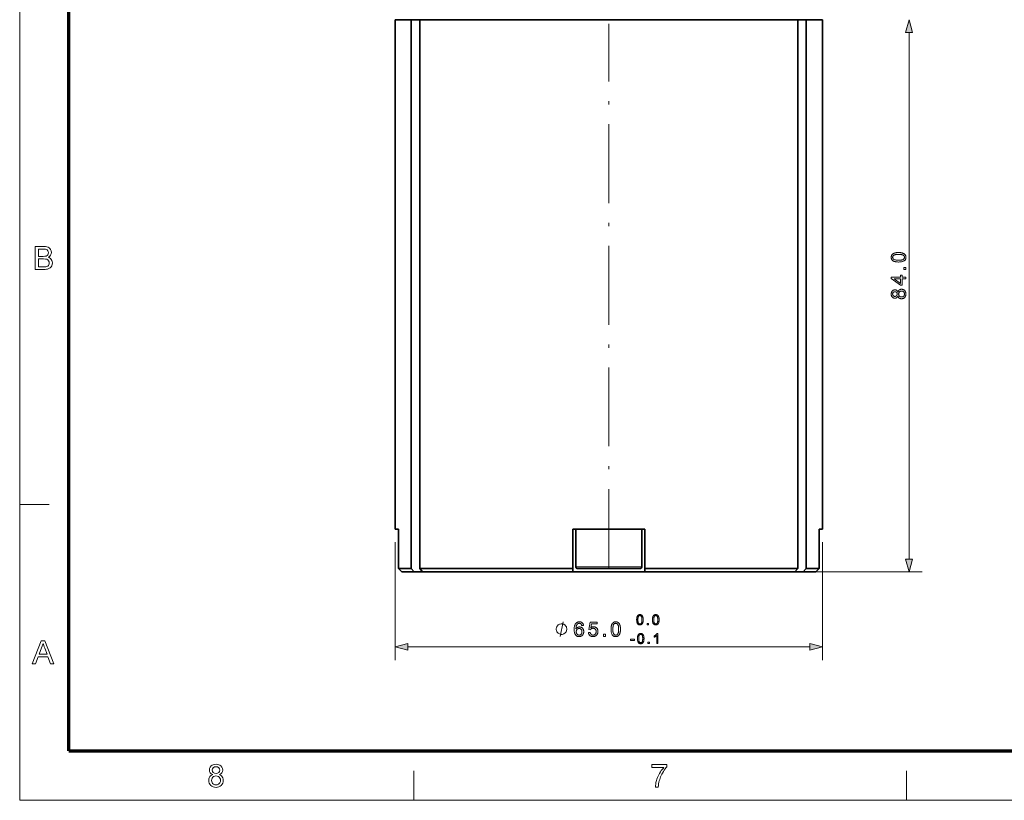
# Model space of a CAD drawing. Extents: x 15 to 585, y 15 to 405.
# Drawn here: x 15 to 165, y 15 to 134 of the extents above; entities that cross this region are included whole.
import ezdxf

# ---------------------------------------------------------------- set-up
doc = ezdxf.new("R2010")
doc.units = 0
doc.linetypes.add('DASHDOT', pattern=[18.5, 12, -3, 0.5, -3])

msp = doc.modelspace()

# ---------------------------------------------------------------- linework, layer by layer
at = {"color": 6, "lineweight": 13}
for q in [(15, 405), (585, 15)]:
    msp.add_line((15, 15), q, dxfattribs=at)
at = {"color": 150, "lineweight": 70}
for q in [(22.5, 397.5), (577.5, 22.5)]:
    msp.add_line((22.5, 22.5), q, dxfattribs=at)
at = {"color": 7, "lineweight": 35, "ltscale": 0.061061}
for p, q in [((72.17, 133.75), (74.61, 133.75)), ((134.73, 133.75), (137.17, 133.75))]:
    msp.add_line(p, q, dxfattribs=at)
at = {"color": 7, "lineweight": 35}
for p, q in [((72.17, 133.75), (72.17, 56.25)), ((74.61, 133.75), (74.61, 50.25)), ((75.88, 133.75), (75.88, 50.25)), ((89.09, 133.75), (133.46, 133.75)), ((133.46, 133.75), (133.46, 50.25)), ((134.73, 133.75), (134.73, 50.25)), ((137.17, 133.75), (137.17, 56.25)), ((110.17, 50.25), (133.46, 50.25)), ((110.17, 49.75), (133, 49.75))]:
    msp.add_line(p, q, dxfattribs=at)
at = {"color": 7, "lineweight": 35, "ltscale": 0.031696}
for p, q in [((75.88, 133.75), (74.61, 133.75)), ((133.46, 133.75), (134.73, 133.75)), ((133, 49.75), (134.27, 49.75))]:
    msp.add_line(p, q, dxfattribs=at)
at = {"color": 7, "lineweight": 35, "ltscale": 0.330209}
for p, q in [((75.88, 133.75), (89.09, 133.75)), ((75.88, 50.25), (89.09, 50.25))]:
    msp.add_line(p, q, dxfattribs=at)
at = {"color": 7, "linetype": 'DASHDOT', "lineweight": 13}
msp.add_line((104.67, 50.35), (104.67, 133.14), dxfattribs=at)
at = {"color": 7, "lineweight": 13}
for p, q in [((150.36, 51.68), (150.36, 131.81)), ((74.1, 38.34), (135.24, 38.34))]:
    msp.add_line(p, q, dxfattribs=at)
at = {"color": 7, "lineweight": 13, "ltscale": 0.1125}
for p, q in [((15, 60), (19.5, 60)), ((75, 15), (75, 19.5)), ((150, 15), (150, 19.5))]:
    msp.add_line(p, q, dxfattribs=at)
at = {"color": 7, "lineweight": 35, "ltscale": 0.011719}
for p, q in [((72.64, 56.25), (72.17, 56.25)), ((137.17, 56.25), (136.7, 56.25))]:
    msp.add_line(p, q, dxfattribs=at)
at = {"color": 7, "lineweight": 35, "ltscale": 0.15}
for p, q in [((72.64, 56.25), (72.64, 50.25)), ((72.64, 56.25), (72.64, 50.25)), ((99.17, 56.25), (99.17, 50.25)), ((110.17, 56.25), (110.17, 50.25)), ((136.7, 56.25), (136.7, 50.25))]:
    msp.add_line(p, q, dxfattribs=at)
at = {"color": 7, "lineweight": 35, "ltscale": 0.275}
msp.add_line((110.17, 56.25), (99.17, 56.25), dxfattribs=at)
at = {"color": 7, "lineweight": 35, "ltscale": 0.14375}
for p, q in [((99.67, 56.25), (99.67, 50.5)), ((109.67, 56.25), (109.67, 50.5))]:
    msp.add_line(p, q, dxfattribs=at)
at = {"color": 7, "lineweight": 13, "ltscale": 0.44759}
for p, q in [((72.17, 54.25), (72.17, 36.34)), ((137.17, 54.25), (137.17, 36.34))]:
    msp.add_line(p, q, dxfattribs=at)
at = {"color": 7, "lineweight": 35, "ltscale": 0.049342}
for p, q in [((72.64, 50.25), (74.61, 50.25)), ((134.73, 50.25), (136.7, 50.25))]:
    msp.add_line(p, q, dxfattribs=at)
at = {"color": 7, "lineweight": 35, "ltscale": 0.01781}
for p, q in [((73.14, 49.75), (72.64, 50.25)), ((73.14, 49.75), (72.64, 50.25)), ((136.19, 49.75), (136.7, 50.25)), ((136.19, 49.75), (136.7, 50.25))]:
    msp.add_line(p, q, dxfattribs=at)
at = {"color": 7, "lineweight": 35, "ltscale": 0.047998}
for p, q in [((73.14, 49.75), (75.06, 49.75)), ((134.27, 49.75), (136.19, 49.75))]:
    msp.add_line(p, q, dxfattribs=at)
at = {"color": 7, "lineweight": 35, "ltscale": 0.016878}
for p, q in [((75.06, 49.75), (74.61, 50.25)), ((76.33, 49.75), (75.88, 50.25)), ((133, 49.75), (133.46, 50.25)), ((134.27, 49.75), (134.73, 50.25))]:
    msp.add_line(p, q, dxfattribs=at)
at = {"color": 7, "lineweight": 35, "ltscale": 0.031697}
msp.add_line((76.33, 49.75), (75.06, 49.75), dxfattribs=at)
at = {"color": 7, "lineweight": 35, "ltscale": 0.324861}
msp.add_line((76.33, 49.75), (89.33, 49.75), dxfattribs=at)
at = {"color": 7, "lineweight": 35, "ltscale": 0.252033}
msp.add_line((89.09, 50.25), (99.17, 50.25), dxfattribs=at)
at = {"color": 7, "lineweight": 35, "ltscale": 0.24604}
msp.add_line((89.33, 49.75), (99.17, 49.75), dxfattribs=at)
at = {"color": 7, "lineweight": 35, "ltscale": 0.0125}
for p, q in [((99.17, 49.75), (99.17, 50.25)), ((110.17, 49.75), (110.17, 50.25))]:
    msp.add_line(p, q, dxfattribs=at)
at = {"color": 7, "lineweight": 35, "ltscale": 0.071579}
msp.add_line((99.17, 49.75), (102.03, 49.75), dxfattribs=at)
at = {"color": 7, "lineweight": 13, "ltscale": 0.125}
for p, q in [((99.67, 50.5), (104.67, 50.5)), ((104.67, 50.5), (109.67, 50.5))]:
    msp.add_line(p, q, dxfattribs=at)
at = {"color": 7, "lineweight": 35, "ltscale": 0.118473}
for p, q in [((99.93, 50.25), (104.67, 50.25)), ((104.67, 50.25), (109.41, 50.25))]:
    msp.add_line(p, q, dxfattribs=at)
at = {"color": 7, "lineweight": 35, "ltscale": 0.203421}
msp.add_line((102.03, 49.75), (110.17, 49.75), dxfattribs=at)
at = {"color": 7, "lineweight": 13, "ltscale": 0.433829}
msp.add_line((135, 49.75), (152.36, 49.75), dxfattribs=at)
at = {"color": 7, "lineweight": 13}
for points in [[(150.87, 131.81), (150.36, 133.75), (149.84, 131.81)], [(17.38, 95.76), (17.38, 99.24), (18.68, 99.24), (18.93, 99.23), (19.15, 99.19), (19.32, 99.13), (19.47, 99.05), (19.6, 98.94), (19.7, 98.8), (19.8, 98.58), (19.84, 98.34), (19.81, 98.12), (19.71, 97.92), (19.61, 97.79), (19.48, 97.69), (19.32, 97.6), (19.52, 97.52), (19.68, 97.42), (19.81, 97.28), (19.91, 97.13), (19.96, 96.95), (19.98, 96.76), (19.96, 96.53), (19.88, 96.31), (19.77, 96.13), (19.63, 95.99), (19.46, 95.89), (19.25, 95.82), (19.09, 95.79), (18.9, 95.77), (18.69, 95.76)], [(17.86, 97.74), (18.59, 97.74), (18.84, 97.75), (19.01, 97.78), (19.16, 97.86), (19.27, 97.97), (19.33, 98.11), (19.36, 98.29), (19.34, 98.46), (19.28, 98.61), (19.18, 98.73), (19.05, 98.8), (18.92, 98.83), (18.75, 98.85), (18.53, 98.85), (17.86, 98.85)], [(148.77, 96.88), (148.7, 96.88), (148.62, 96.89), (148.55, 96.89), (148.48, 96.9), (148.42, 96.9), (148.36, 96.91), (148.3, 96.92), (148.25, 96.94), (148.19, 96.95), (148.14, 96.96), (148.1, 96.98), (148.05, 97), (148.01, 97.02), (147.97, 97.04), (147.93, 97.06), (147.9, 97.09), (147.86, 97.11), (147.83, 97.14), (147.8, 97.17), (147.78, 97.2), (147.75, 97.24), (147.73, 97.27), (147.71, 97.31), (147.69, 97.34), (147.68, 97.38), (147.67, 97.42), (147.66, 97.46), (147.65, 97.51), (147.65, 97.55), (147.65, 97.6), (147.65, 97.64), (147.65, 97.67), (147.65, 97.7), (147.66, 97.74), (147.67, 97.77), (147.67, 97.8), (147.68, 97.83), (147.69, 97.86), (147.71, 97.88), (147.72, 97.91), (147.73, 97.94), (147.75, 97.96), (147.77, 97.99), (147.79, 98.01), (147.81, 98.03), (147.83, 98.06), (147.85, 98.08), (147.87, 98.1), (147.9, 98.11), (147.92, 98.13), (147.95, 98.15), (147.98, 98.17), (148.01, 98.18), (148.04, 98.2), (148.07, 98.21), (148.11, 98.22), (148.14, 98.24), (148.18, 98.25), (148.21, 98.26), (148.25, 98.27), (148.29, 98.28), (148.33, 98.29), (148.38, 98.29), (148.43, 98.3), (148.48, 98.31), (148.53, 98.31), (148.59, 98.31), (148.65, 98.32), (148.71, 98.32), (148.77, 98.32), (148.85, 98.32), (148.92, 98.32), (148.99, 98.31), (149.06, 98.31), (149.12, 98.3), (149.18, 98.29), (149.24, 98.28), (149.3, 98.27), (149.35, 98.25), (149.4, 98.24), (149.44, 98.22), (149.49, 98.2), (149.53, 98.18), (149.57, 98.16), (149.61, 98.14), (149.64, 98.12), (149.68, 98.09), (149.71, 98.06), (149.74, 98.03), (149.76, 98), (149.79, 97.97), (149.81, 97.93), (149.83, 97.9), (149.85, 97.86), (149.86, 97.82), (149.87, 97.78), (149.88, 97.74), (149.89, 97.69), (149.89, 97.65), (149.89, 97.6), (149.89, 97.54), (149.89, 97.48), (149.87, 97.42), (149.86, 97.37), (149.84, 97.32), (149.81, 97.27), (149.78, 97.22), (149.75, 97.18), (149.71, 97.14), (149.67, 97.1), (149.61, 97.06), (149.54, 97.02), (149.47, 96.99), (149.39, 96.96), (149.31, 96.94), (149.21, 96.92), (149.11, 96.9), (149.01, 96.89), (148.89, 96.89)], [(148.77, 97.16), (148.88, 97.16), (148.97, 97.17), (149.06, 97.17), (149.15, 97.18), (149.22, 97.19), (149.29, 97.21), (149.35, 97.22), (149.41, 97.24), (149.45, 97.26), (149.49, 97.29), (149.53, 97.31), (149.56, 97.34), (149.58, 97.37), (149.61, 97.4), (149.63, 97.43), (149.64, 97.46), (149.66, 97.5), (149.67, 97.53), (149.67, 97.56), (149.67, 97.6), (149.67, 97.64), (149.67, 97.67), (149.66, 97.71), (149.64, 97.74), (149.63, 97.77), (149.61, 97.8), (149.58, 97.83), (149.56, 97.86), (149.53, 97.89), (149.49, 97.91), (149.45, 97.94), (149.41, 97.96), (149.35, 97.98), (149.29, 98), (149.22, 98.01), (149.15, 98.02), (149.06, 98.03), (148.97, 98.04), (148.88, 98.04), (148.77, 98.04), (148.67, 98.04), (148.57, 98.04), (148.48, 98.03), (148.4, 98.02), (148.32, 98.01), (148.25, 98), (148.19, 97.98), (148.14, 97.96), (148.09, 97.94), (148.05, 97.91), (148.02, 97.89), (147.99, 97.86), (147.96, 97.83), (147.94, 97.8), (147.92, 97.77), (147.9, 97.74), (147.89, 97.71), (147.88, 97.67), (147.87, 97.64), (147.87, 97.6), (147.87, 97.56), (147.88, 97.53), (147.89, 97.49), (147.9, 97.46), (147.91, 97.43), (147.93, 97.4), (147.95, 97.37), (147.97, 97.35), (148, 97.32), (148.03, 97.3), (148.07, 97.27), (148.12, 97.25), (148.18, 97.23), (148.24, 97.21), (148.32, 97.2), (148.39, 97.18), (148.48, 97.17), (148.57, 97.17), (148.67, 97.16)], [(17.86, 96.15), (18.7, 96.15), (18.88, 96.15), (19, 96.16), (19.15, 96.2), (19.26, 96.26), (19.36, 96.34), (19.43, 96.46), (19.48, 96.59), (19.5, 96.75), (19.48, 96.93), (19.4, 97.09), (19.28, 97.22), (19.13, 97.3), (18.92, 97.34), (18.64, 97.36), (17.86, 97.36)], [(149.86, 95.74), (149.55, 95.74), (149.55, 96.05), (149.86, 96.05)], [(149.86, 94.31), (149.33, 94.31), (149.33, 93.35), (149.08, 93.35), (147.66, 94.36), (147.66, 94.58), (149.08, 94.58), (149.08, 94.87), (149.33, 94.87), (149.33, 94.58), (149.86, 94.58)], [(149.08, 94.31), (148.09, 94.31), (149.08, 93.62)], [(148.66, 91.71), (148.65, 91.68), (148.64, 91.64), (148.62, 91.62), (148.61, 91.59), (148.59, 91.56), (148.57, 91.54), (148.55, 91.52), (148.53, 91.49), (148.51, 91.48), (148.49, 91.46), (148.47, 91.44), (148.44, 91.43), (148.42, 91.42), (148.39, 91.41), (148.36, 91.4), (148.34, 91.39), (148.31, 91.39), (148.28, 91.38), (148.25, 91.38), (148.22, 91.38), (148.17, 91.38), (148.12, 91.38), (148.08, 91.39), (148.04, 91.41), (147.99, 91.42), (147.95, 91.44), (147.92, 91.46), (147.88, 91.49), (147.85, 91.52), (147.81, 91.55), (147.78, 91.59), (147.75, 91.62), (147.73, 91.66), (147.71, 91.71), (147.69, 91.75), (147.67, 91.8), (147.66, 91.85), (147.65, 91.9), (147.65, 91.95), (147.65, 92.01), (147.65, 92.07), (147.65, 92.12), (147.66, 92.17), (147.67, 92.22), (147.69, 92.27), (147.71, 92.32), (147.73, 92.36), (147.76, 92.4), (147.78, 92.44), (147.82, 92.47), (147.85, 92.51), (147.89, 92.54), (147.92, 92.56), (147.96, 92.59), (148, 92.61), (148.04, 92.62), (148.09, 92.63), (148.13, 92.64), (148.18, 92.65), (148.22, 92.65), (148.25, 92.65), (148.28, 92.65), (148.31, 92.64), (148.34, 92.64), (148.37, 92.63), (148.39, 92.62), (148.42, 92.61), (148.44, 92.6), (148.47, 92.58), (148.49, 92.57), (148.51, 92.55), (148.53, 92.53), (148.55, 92.51), (148.57, 92.49), (148.59, 92.47), (148.61, 92.44), (148.62, 92.42), (148.64, 92.39), (148.65, 92.36), (148.66, 92.32), (148.68, 92.36), (148.69, 92.4), (148.71, 92.44), (148.73, 92.47), (148.75, 92.5), (148.77, 92.53), (148.8, 92.56), (148.82, 92.59), (148.85, 92.61), (148.88, 92.63), (148.91, 92.65), (148.94, 92.67), (148.97, 92.69), (149, 92.7), (149.04, 92.71), (149.07, 92.72), (149.11, 92.73), (149.15, 92.73), (149.19, 92.74), (149.23, 92.74), (149.28, 92.74), (149.34, 92.73), (149.39, 92.72), (149.44, 92.71), (149.49, 92.69), (149.53, 92.67), (149.58, 92.64), (149.62, 92.61), (149.66, 92.58), (149.7, 92.54), (149.74, 92.5), (149.77, 92.45), (149.8, 92.41), (149.83, 92.36), (149.85, 92.31), (149.86, 92.25), (149.88, 92.2), (149.89, 92.14), (149.89, 92.08), (149.89, 92.01), (149.89, 91.95), (149.89, 91.89), (149.88, 91.83), (149.86, 91.77), (149.85, 91.72), (149.83, 91.67), (149.8, 91.62), (149.77, 91.57), (149.74, 91.53), (149.7, 91.49), (149.66, 91.45), (149.62, 91.42), (149.58, 91.39), (149.53, 91.36), (149.49, 91.34), (149.44, 91.32), (149.39, 91.31), (149.33, 91.3), (149.28, 91.29), (149.22, 91.29), (149.18, 91.29), (149.14, 91.29), (149.1, 91.3), (149.06, 91.31), (149.02, 91.32), (148.99, 91.33), (148.95, 91.34), (148.92, 91.36), (148.89, 91.38), (148.86, 91.4), (148.83, 91.42), (148.81, 91.45), (148.78, 91.47), (148.76, 91.5), (148.74, 91.53), (148.72, 91.56), (148.7, 91.6), (148.69, 91.63), (148.68, 91.67)], [(148.21, 91.65), (148.24, 91.66), (148.27, 91.66), (148.29, 91.66), (148.32, 91.67), (148.35, 91.68), (148.37, 91.69), (148.4, 91.7), (148.42, 91.72), (148.44, 91.74), (148.46, 91.75), (148.48, 91.78), (148.5, 91.8), (148.51, 91.82), (148.52, 91.84), (148.54, 91.87), (148.54, 91.9), (148.55, 91.92), (148.56, 91.95), (148.56, 91.98), (148.56, 92.02), (148.56, 92.05), (148.56, 92.08), (148.55, 92.1), (148.54, 92.13), (148.54, 92.16), (148.53, 92.18), (148.51, 92.21), (148.5, 92.23), (148.48, 92.25), (148.46, 92.27), (148.44, 92.29), (148.42, 92.31), (148.4, 92.32), (148.38, 92.34), (148.35, 92.35), (148.33, 92.36), (148.3, 92.36), (148.28, 92.37), (148.25, 92.37), (148.22, 92.37), (148.19, 92.37), (148.16, 92.37), (148.14, 92.36), (148.11, 92.36), (148.08, 92.35), (148.06, 92.33), (148.04, 92.32), (148.01, 92.31), (147.99, 92.29), (147.97, 92.27), (147.95, 92.25), (147.93, 92.23), (147.92, 92.2), (147.91, 92.18), (147.9, 92.15), (147.89, 92.13), (147.88, 92.1), (147.87, 92.07), (147.87, 92.04), (147.87, 92.01), (147.87, 91.98), (147.87, 91.95), (147.88, 91.92), (147.89, 91.9), (147.89, 91.87), (147.91, 91.85), (147.92, 91.82), (147.93, 91.8), (147.95, 91.78), (147.97, 91.76), (147.99, 91.74), (148.01, 91.72), (148.03, 91.7), (148.05, 91.69), (148.08, 91.68), (148.1, 91.67), (148.13, 91.66), (148.15, 91.66), (148.18, 91.66)], [(149.22, 91.57), (149.25, 91.57), (149.27, 91.57), (149.29, 91.57), (149.31, 91.58), (149.34, 91.58), (149.36, 91.59), (149.38, 91.59), (149.4, 91.6), (149.42, 91.61), (149.45, 91.62), (149.47, 91.63), (149.49, 91.65), (149.51, 91.66), (149.52, 91.67), (149.54, 91.69), (149.56, 91.71), (149.57, 91.72), (149.59, 91.74), (149.6, 91.76), (149.61, 91.78), (149.62, 91.81), (149.63, 91.83), (149.64, 91.85), (149.65, 91.87), (149.66, 91.9), (149.66, 91.92), (149.67, 91.94), (149.67, 91.97), (149.67, 91.99), (149.67, 92.02), (149.67, 92.06), (149.67, 92.09), (149.66, 92.13), (149.65, 92.16), (149.64, 92.19), (149.63, 92.23), (149.61, 92.26), (149.59, 92.28), (149.57, 92.31), (149.55, 92.34), (149.52, 92.36), (149.5, 92.38), (149.47, 92.4), (149.44, 92.42), (149.41, 92.43), (149.37, 92.44), (149.34, 92.45), (149.31, 92.46), (149.27, 92.46), (149.23, 92.46), (149.19, 92.46), (149.16, 92.46), (149.12, 92.45), (149.09, 92.44), (149.05, 92.43), (149.02, 92.42), (148.99, 92.4), (148.96, 92.38), (148.93, 92.36), (148.91, 92.33), (148.88, 92.31), (148.86, 92.28), (148.84, 92.25), (148.83, 92.22), (148.81, 92.19), (148.8, 92.15), (148.79, 92.12), (148.79, 92.08), (148.78, 92.05), (148.78, 92.01), (148.78, 91.97), (148.79, 91.93), (148.79, 91.9), (148.8, 91.87), (148.81, 91.83), (148.83, 91.8), (148.84, 91.77), (148.86, 91.75), (148.88, 91.72), (148.91, 91.69), (148.93, 91.67), (148.96, 91.65), (148.99, 91.63), (149.02, 91.61), (149.05, 91.6), (149.08, 91.59), (149.11, 91.58), (149.15, 91.57), (149.19, 91.57)], [(149.84, 51.68), (150.36, 49.75), (150.87, 51.68)], [(100.82, 41.6), (100.55, 41.58), (100.54, 41.61), (100.53, 41.64), (100.52, 41.67), (100.51, 41.7), (100.5, 41.72), (100.49, 41.74), (100.48, 41.76), (100.47, 41.78), (100.46, 41.8), (100.45, 41.81), (100.42, 41.84), (100.4, 41.86), (100.38, 41.87), (100.35, 41.89), (100.32, 41.9), (100.3, 41.91), (100.27, 41.92), (100.24, 41.92), (100.21, 41.93), (100.18, 41.93), (100.15, 41.93), (100.13, 41.93), (100.1, 41.92), (100.08, 41.92), (100.05, 41.91), (100.03, 41.9), (100.01, 41.89), (99.99, 41.88), (99.97, 41.87), (99.95, 41.86), (99.92, 41.84), (99.9, 41.82), (99.88, 41.79), (99.86, 41.77), (99.84, 41.74), (99.82, 41.71), (99.8, 41.68), (99.78, 41.65), (99.76, 41.62), (99.75, 41.59), (99.73, 41.55), (99.72, 41.51), (99.71, 41.46), (99.7, 41.42), (99.69, 41.37), (99.69, 41.32), (99.68, 41.26), (99.68, 41.2), (99.67, 41.14), (99.67, 41.08), (99.69, 41.11), (99.71, 41.13), (99.73, 41.16), (99.76, 41.18), (99.78, 41.21), (99.8, 41.23), (99.83, 41.25), (99.86, 41.27), (99.88, 41.28), (99.91, 41.3), (99.94, 41.31), (99.97, 41.32), (100, 41.33), (100.03, 41.34), (100.05, 41.35), (100.08, 41.36), (100.11, 41.36), (100.14, 41.37), (100.18, 41.37), (100.21, 41.37), (100.26, 41.37), (100.31, 41.36), (100.36, 41.35), (100.41, 41.34), (100.46, 41.32), (100.5, 41.3), (100.54, 41.27), (100.59, 41.24), (100.63, 41.21), (100.67, 41.17), (100.7, 41.13), (100.73, 41.09), (100.76, 41.04), (100.79, 40.99), (100.81, 40.94), (100.83, 40.89), (100.84, 40.84), (100.85, 40.78), (100.85, 40.72), (100.86, 40.66), (100.85, 40.62), (100.85, 40.57), (100.85, 40.53), (100.84, 40.5), (100.83, 40.46), (100.82, 40.42), (100.81, 40.38), (100.8, 40.34), (100.78, 40.31), (100.77, 40.27), (100.75, 40.24), (100.73, 40.2), (100.71, 40.17), (100.68, 40.14), (100.66, 40.11), (100.64, 40.09), (100.61, 40.06), (100.58, 40.04), (100.55, 40.02), (100.52, 40), (100.49, 39.98), (100.46, 39.97), (100.42, 39.95), (100.39, 39.94), (100.35, 39.93), (100.32, 39.92), (100.28, 39.91), (100.24, 39.91), (100.21, 39.91), (100.17, 39.9), (100.1, 39.91), (100.04, 39.91), (99.98, 39.93), (99.92, 39.94), (99.86, 39.97), (99.81, 39.99), (99.76, 40.03), (99.71, 40.06), (99.66, 40.11), (99.62, 40.15), (99.58, 40.21), (99.54, 40.27), (99.51, 40.33), (99.48, 40.4), (99.46, 40.48), (99.44, 40.57), (99.42, 40.66), (99.41, 40.76), (99.41, 40.86), (99.4, 40.97), (99.41, 41.1), (99.41, 41.21), (99.42, 41.32), (99.44, 41.43), (99.46, 41.52), (99.49, 41.61), (99.52, 41.69), (99.55, 41.77), (99.59, 41.84), (99.64, 41.9), (99.68, 41.95), (99.73, 41.99), (99.77, 42.03), (99.83, 42.06), (99.88, 42.09), (99.94, 42.11), (100, 42.13), (100.06, 42.14), (100.12, 42.15), (100.19, 42.15), (100.24, 42.15), (100.29, 42.15), (100.34, 42.14), (100.39, 42.13), (100.43, 42.11), (100.47, 42.1), (100.51, 42.08), (100.55, 42.06), (100.58, 42.03), (100.62, 42.01), (100.65, 41.98), (100.68, 41.94), (100.71, 41.91), (100.73, 41.87), (100.75, 41.83), (100.77, 41.79), (100.78, 41.75), (100.8, 41.7), (100.81, 41.65)], [(101.56, 40.52), (101.85, 40.54), (101.85, 40.5), (101.86, 40.46), (101.87, 40.43), (101.89, 40.39), (101.9, 40.36), (101.92, 40.33), (101.93, 40.3), (101.95, 40.28), (101.97, 40.25), (101.99, 40.23), (102.02, 40.21), (102.04, 40.19), (102.07, 40.18), (102.09, 40.16), (102.12, 40.15), (102.15, 40.14), (102.18, 40.14), (102.21, 40.13), (102.24, 40.13), (102.27, 40.13), (102.31, 40.13), (102.35, 40.13), (102.38, 40.14), (102.42, 40.15), (102.45, 40.16), (102.48, 40.18), (102.51, 40.2), (102.54, 40.22), (102.57, 40.25), (102.6, 40.27), (102.63, 40.3), (102.65, 40.34), (102.67, 40.37), (102.69, 40.41), (102.7, 40.44), (102.71, 40.48), (102.72, 40.53), (102.73, 40.57), (102.73, 40.62), (102.74, 40.66), (102.73, 40.71), (102.73, 40.75), (102.72, 40.79), (102.72, 40.83), (102.7, 40.87), (102.69, 40.91), (102.67, 40.94), (102.65, 40.97), (102.63, 41), (102.61, 41.03), (102.58, 41.05), (102.55, 41.08), (102.52, 41.1), (102.49, 41.11), (102.46, 41.13), (102.42, 41.14), (102.39, 41.15), (102.35, 41.16), (102.31, 41.16), (102.27, 41.16), (102.24, 41.16), (102.22, 41.16), (102.19, 41.16), (102.17, 41.15), (102.14, 41.15), (102.12, 41.14), (102.1, 41.13), (102.07, 41.12), (102.05, 41.11), (102.03, 41.1), (102.01, 41.09), (101.99, 41.08), (101.97, 41.06), (101.95, 41.05), (101.94, 41.03), (101.92, 41.02), (101.91, 41), (101.89, 40.99), (101.88, 40.97), (101.87, 40.95), (101.61, 40.98), (101.83, 42.11), (102.92, 42.11), (102.92, 41.85), (102.04, 41.85), (101.92, 41.26), (101.96, 41.29), (102, 41.31), (102.04, 41.33), (102.08, 41.35), (102.13, 41.37), (102.17, 41.38), (102.21, 41.39), (102.25, 41.4), (102.3, 41.4), (102.34, 41.4), (102.4, 41.4), (102.45, 41.39), (102.5, 41.38), (102.55, 41.37), (102.6, 41.35), (102.65, 41.33), (102.7, 41.3), (102.74, 41.27), (102.78, 41.24), (102.82, 41.2), (102.86, 41.16), (102.9, 41.12), (102.93, 41.07), (102.95, 41.02), (102.97, 40.97), (102.99, 40.92), (103, 40.87), (103.01, 40.81), (103.02, 40.75), (103.02, 40.69), (103.02, 40.63), (103.02, 40.57), (103.01, 40.52), (102.99, 40.46), (102.98, 40.41), (102.96, 40.36), (102.94, 40.31), (102.91, 40.26), (102.88, 40.22), (102.85, 40.17), (102.8, 40.12), (102.76, 40.08), (102.71, 40.04), (102.65, 40), (102.6, 39.97), (102.54, 39.95), (102.48, 39.93), (102.41, 39.92), (102.34, 39.91), (102.27, 39.9), (102.21, 39.91), (102.16, 39.91), (102.1, 39.92), (102.05, 39.93), (102, 39.95), (101.95, 39.97), (101.9, 39.99), (101.86, 40.01), (101.82, 40.04), (101.78, 40.07), (101.74, 40.11), (101.71, 40.14), (101.68, 40.18), (101.66, 40.22), (101.63, 40.27), (101.61, 40.31), (101.59, 40.36), (101.58, 40.41), (101.57, 40.46)], [(105.01, 41.03), (105.01, 41.1), (105.01, 41.18), (105.01, 41.25), (105.02, 41.32), (105.03, 41.38), (105.04, 41.44), (105.05, 41.5), (105.06, 41.55), (105.07, 41.61), (105.09, 41.66), (105.1, 41.7), (105.12, 41.75), (105.14, 41.79), (105.16, 41.83), (105.19, 41.87), (105.21, 41.9), (105.24, 41.93), (105.27, 41.97), (105.29, 42), (105.33, 42.02), (105.36, 42.05), (105.39, 42.07), (105.43, 42.09), (105.47, 42.1), (105.5, 42.12), (105.54, 42.13), (105.59, 42.14), (105.63, 42.15), (105.68, 42.15), (105.72, 42.15), (105.76, 42.15), (105.79, 42.15), (105.83, 42.14), (105.86, 42.14), (105.89, 42.13), (105.92, 42.13), (105.95, 42.12), (105.98, 42.11), (106.01, 42.09), (106.03, 42.08), (106.06, 42.07), (106.09, 42.05), (106.11, 42.03), (106.13, 42.01), (106.16, 41.99), (106.18, 41.97), (106.2, 41.95), (106.22, 41.93), (106.24, 41.9), (106.26, 41.87), (106.27, 41.85), (106.29, 41.82), (106.3, 41.79), (106.32, 41.76), (106.33, 41.73), (106.35, 41.69), (106.36, 41.66), (106.37, 41.62), (106.38, 41.59), (106.39, 41.55), (106.4, 41.51), (106.41, 41.46), (106.42, 41.42), (106.42, 41.37), (106.43, 41.32), (106.43, 41.27), (106.44, 41.21), (106.44, 41.15), (106.44, 41.09), (106.44, 41.03), (106.44, 40.95), (106.44, 40.88), (106.43, 40.81), (106.43, 40.74), (106.42, 40.68), (106.41, 40.62), (106.4, 40.56), (106.39, 40.5), (106.38, 40.45), (106.36, 40.4), (106.34, 40.36), (106.33, 40.31), (106.31, 40.27), (106.29, 40.23), (106.26, 40.19), (106.24, 40.16), (106.21, 40.12), (106.18, 40.09), (106.15, 40.06), (106.12, 40.03), (106.09, 40.01), (106.06, 39.99), (106.02, 39.97), (105.98, 39.95), (105.94, 39.94), (105.9, 39.93), (105.86, 39.92), (105.82, 39.91), (105.77, 39.91), (105.72, 39.9), (105.66, 39.91), (105.6, 39.91), (105.55, 39.93), (105.49, 39.94), (105.44, 39.96), (105.39, 39.99), (105.35, 40.02), (105.3, 40.05), (105.26, 40.09), (105.22, 40.13), (105.18, 40.19), (105.15, 40.26), (105.11, 40.33), (105.08, 40.41), (105.06, 40.49), (105.04, 40.59), (105.03, 40.69), (105.02, 40.79), (105.01, 40.91)], [(108.9, 42.46), (108.9, 42.52), (108.91, 42.57), (108.91, 42.62), (108.91, 42.66), (108.92, 42.71), (108.92, 42.75), (108.93, 42.79), (108.94, 42.83), (108.95, 42.87), (108.96, 42.9), (108.97, 42.93), (108.98, 42.96), (109, 42.99), (109.01, 43.02), (109.03, 43.05), (109.05, 43.07), (109.07, 43.1), (109.09, 43.12), (109.11, 43.14), (109.13, 43.16), (109.15, 43.18), (109.17, 43.19), (109.2, 43.2), (109.22, 43.22), (109.25, 43.23), (109.28, 43.23), (109.31, 43.24), (109.34, 43.24), (109.37, 43.25), (109.41, 43.25), (109.43, 43.25), (109.45, 43.25), (109.48, 43.24), (109.5, 43.24), (109.52, 43.24), (109.54, 43.23), (109.56, 43.22), (109.58, 43.22), (109.6, 43.21), (109.62, 43.2), (109.64, 43.19), (109.66, 43.18), (109.68, 43.16), (109.69, 43.15), (109.71, 43.14), (109.72, 43.12), (109.74, 43.11), (109.75, 43.09), (109.77, 43.07), (109.78, 43.05), (109.79, 43.04), (109.8, 43.02), (109.81, 42.99), (109.82, 42.97), (109.83, 42.95), (109.84, 42.93), (109.85, 42.9), (109.86, 42.88), (109.87, 42.85), (109.87, 42.83), (109.88, 42.8), (109.89, 42.77), (109.89, 42.74), (109.9, 42.7), (109.9, 42.67), (109.9, 42.63), (109.91, 42.59), (109.91, 42.55), (109.91, 42.51), (109.91, 42.46), (109.91, 42.41), (109.91, 42.36), (109.9, 42.31), (109.9, 42.26), (109.89, 42.22), (109.89, 42.17), (109.88, 42.13), (109.87, 42.1), (109.86, 42.06), (109.85, 42.02), (109.84, 41.99), (109.83, 41.96), (109.81, 41.93), (109.8, 41.9), (109.78, 41.88), (109.77, 41.85), (109.75, 41.83), (109.73, 41.81), (109.71, 41.79), (109.69, 41.77), (109.66, 41.75), (109.64, 41.73), (109.61, 41.72), (109.59, 41.71), (109.56, 41.7), (109.53, 41.69), (109.5, 41.68), (109.47, 41.68), (109.44, 41.68), (109.41, 41.68), (109.36, 41.68), (109.32, 41.68), (109.28, 41.69), (109.24, 41.7), (109.21, 41.72), (109.17, 41.73), (109.14, 41.75), (109.11, 41.78), (109.08, 41.81), (109.06, 41.84), (109.03, 41.88), (109, 41.92), (108.98, 41.97), (108.96, 42.03), (108.94, 42.09), (108.93, 42.15), (108.92, 42.22), (108.91, 42.3), (108.91, 42.38)], [(109.1, 42.46), (109.1, 42.39), (109.1, 42.32), (109.11, 42.26), (109.11, 42.2), (109.12, 42.15), (109.13, 42.1), (109.14, 42.06), (109.16, 42.02), (109.17, 41.98), (109.19, 41.96), (109.21, 41.93), (109.22, 41.91), (109.24, 41.89), (109.26, 41.88), (109.29, 41.86), (109.31, 41.85), (109.33, 41.84), (109.36, 41.84), (109.38, 41.83), (109.41, 41.83), (109.43, 41.83), (109.46, 41.84), (109.48, 41.84), (109.5, 41.85), (109.53, 41.86), (109.55, 41.88), (109.57, 41.89), (109.59, 41.91), (109.61, 41.93), (109.63, 41.96), (109.64, 41.99), (109.66, 42.02), (109.67, 42.06), (109.68, 42.1), (109.69, 42.15), (109.7, 42.2), (109.71, 42.26), (109.71, 42.32), (109.71, 42.39), (109.71, 42.46), (109.71, 42.54), (109.71, 42.6), (109.71, 42.67), (109.7, 42.73), (109.69, 42.78), (109.68, 42.83), (109.67, 42.87), (109.66, 42.91), (109.64, 42.94), (109.63, 42.97), (109.61, 42.99), (109.59, 43.01), (109.57, 43.03), (109.55, 43.05), (109.53, 43.06), (109.5, 43.07), (109.48, 43.08), (109.46, 43.09), (109.43, 43.09), (109.4, 43.09), (109.38, 43.09), (109.35, 43.09), (109.33, 43.08), (109.31, 43.07), (109.29, 43.06), (109.27, 43.05), (109.25, 43.04), (109.23, 43.02), (109.21, 43), (109.2, 42.98), (109.18, 42.95), (109.16, 42.92), (109.15, 42.88), (109.13, 42.83), (109.12, 42.78), (109.11, 42.73), (109.11, 42.67), (109.1, 42.6), (109.1, 42.54)], [(111.31, 42.46), (111.31, 42.52), (111.32, 42.57), (111.32, 42.62), (111.32, 42.66), (111.33, 42.71), (111.33, 42.75), (111.34, 42.79), (111.35, 42.83), (111.36, 42.87), (111.37, 42.9), (111.38, 42.93), (111.39, 42.96), (111.41, 42.99), (111.42, 43.02), (111.44, 43.05), (111.46, 43.07), (111.48, 43.1), (111.49, 43.12), (111.52, 43.14), (111.54, 43.16), (111.56, 43.18), (111.58, 43.19), (111.61, 43.2), (111.63, 43.22), (111.66, 43.23), (111.69, 43.23), (111.72, 43.24), (111.75, 43.24), (111.78, 43.25), (111.82, 43.25), (111.84, 43.25), (111.86, 43.25), (111.89, 43.24), (111.91, 43.24), (111.93, 43.24), (111.95, 43.23), (111.97, 43.22), (111.99, 43.22), (112.01, 43.21), (112.03, 43.2), (112.05, 43.19), (112.07, 43.18), (112.09, 43.16), (112.1, 43.15), (112.12, 43.14), (112.13, 43.12), (112.15, 43.11), (112.16, 43.09), (112.18, 43.07), (112.19, 43.05), (112.2, 43.04), (112.21, 43.02), (112.22, 42.99), (112.23, 42.97), (112.24, 42.95), (112.25, 42.93), (112.26, 42.9), (112.27, 42.88), (112.28, 42.85), (112.28, 42.83), (112.29, 42.8), (112.3, 42.77), (112.3, 42.74), (112.31, 42.7), (112.31, 42.67), (112.31, 42.63), (112.31, 42.59), (112.32, 42.55), (112.32, 42.51), (112.32, 42.46), (112.32, 42.41), (112.32, 42.36), (112.31, 42.31), (112.31, 42.26), (112.3, 42.22), (112.3, 42.17), (112.29, 42.13), (112.28, 42.1), (112.27, 42.06), (112.26, 42.02), (112.25, 41.99), (112.24, 41.96), (112.22, 41.93), (112.21, 41.9), (112.19, 41.88), (112.18, 41.85), (112.16, 41.83), (112.14, 41.81), (112.12, 41.79), (112.1, 41.77), (112.07, 41.75), (112.05, 41.73), (112.02, 41.72), (112, 41.71), (111.97, 41.7), (111.94, 41.69), (111.91, 41.68), (111.88, 41.68), (111.85, 41.68), (111.82, 41.68), (111.77, 41.68), (111.73, 41.68), (111.69, 41.69), (111.65, 41.7), (111.62, 41.72), (111.58, 41.73), (111.55, 41.75), (111.52, 41.78), (111.49, 41.81), (111.47, 41.84), (111.44, 41.88), (111.41, 41.92), (111.39, 41.97), (111.37, 42.03), (111.35, 42.09), (111.34, 42.15), (111.33, 42.22), (111.32, 42.3), (111.32, 42.38)], [(111.51, 42.46), (111.51, 42.39), (111.51, 42.32), (111.52, 42.26), (111.52, 42.2), (111.53, 42.15), (111.54, 42.1), (111.55, 42.06), (111.56, 42.02), (111.58, 41.98), (111.6, 41.96), (111.62, 41.93), (111.63, 41.91), (111.65, 41.89), (111.67, 41.88), (111.7, 41.86), (111.72, 41.85), (111.74, 41.84), (111.77, 41.84), (111.79, 41.83), (111.82, 41.83), (111.84, 41.83), (111.87, 41.84), (111.89, 41.84), (111.91, 41.85), (111.94, 41.86), (111.96, 41.88), (111.98, 41.89), (112, 41.91), (112.02, 41.93), (112.03, 41.96), (112.05, 41.99), (112.07, 42.02), (112.08, 42.06), (112.09, 42.1), (112.1, 42.15), (112.11, 42.2), (112.12, 42.26), (112.12, 42.32), (112.12, 42.39), (112.12, 42.46), (112.12, 42.54), (112.12, 42.6), (112.12, 42.67), (112.11, 42.73), (112.1, 42.78), (112.09, 42.83), (112.08, 42.87), (112.07, 42.91), (112.05, 42.94), (112.03, 42.97), (112.02, 42.99), (112, 43.01), (111.98, 43.03), (111.96, 43.05), (111.94, 43.06), (111.91, 43.07), (111.89, 43.08), (111.86, 43.09), (111.84, 43.09), (111.81, 43.09), (111.79, 43.09), (111.76, 43.09), (111.74, 43.08), (111.72, 43.07), (111.7, 43.06), (111.68, 43.05), (111.66, 43.04), (111.64, 43.02), (111.62, 43), (111.61, 42.98), (111.59, 42.95), (111.57, 42.92), (111.56, 42.88), (111.54, 42.83), (111.53, 42.78), (111.52, 42.73), (111.52, 42.67), (111.51, 42.6), (111.51, 42.54)], [(98.29, 41.04), (98.29, 41.12), (98.25, 41.26), (98.21, 41.37), (98.18, 41.45), (98.1, 41.56), (97.99, 41.67), (97.88, 41.74), (97.81, 41.78), (97.7, 41.81), (97.55, 41.85), (97.48, 41.85), (97.41, 41.85), (97.26, 41.81), (97.15, 41.78), (97.08, 41.74), (96.97, 41.67), (96.86, 41.56), (96.78, 41.45), (96.75, 41.37), (96.71, 41.26), (96.67, 41.12), (96.67, 41.04), (96.67, 40.97), (96.71, 40.82), (96.75, 40.71), (96.78, 40.64), (96.86, 40.53), (96.97, 40.42), (97.08, 40.35), (97.15, 40.31), (97.26, 40.27), (97.41, 40.24), (97.48, 40.24), (97.55, 40.24), (97.7, 40.27), (97.81, 40.31), (97.88, 40.35), (97.99, 40.42), (98.1, 40.53), (98.18, 40.64), (98.21, 40.71), (98.25, 40.82), (98.29, 40.97)], [(99.71, 40.66), (99.71, 40.63), (99.72, 40.6), (99.72, 40.57), (99.72, 40.55), (99.73, 40.52), (99.73, 40.49), (99.74, 40.47), (99.75, 40.44), (99.76, 40.41), (99.77, 40.39), (99.79, 40.36), (99.8, 40.34), (99.81, 40.32), (99.83, 40.3), (99.84, 40.28), (99.86, 40.26), (99.88, 40.24), (99.9, 40.22), (99.92, 40.21), (99.94, 40.19), (99.96, 40.18), (99.98, 40.17), (100, 40.16), (100.03, 40.15), (100.05, 40.14), (100.07, 40.14), (100.09, 40.13), (100.12, 40.13), (100.14, 40.13), (100.16, 40.13), (100.2, 40.13), (100.23, 40.13), (100.26, 40.14), (100.29, 40.15), (100.32, 40.16), (100.35, 40.18), (100.38, 40.19), (100.41, 40.22), (100.43, 40.24), (100.46, 40.26), (100.48, 40.29), (100.5, 40.32), (100.52, 40.36), (100.54, 40.39), (100.55, 40.43), (100.56, 40.47), (100.57, 40.51), (100.57, 40.55), (100.58, 40.59), (100.58, 40.64), (100.58, 40.68), (100.57, 40.73), (100.57, 40.77), (100.56, 40.81), (100.55, 40.84), (100.54, 40.88), (100.52, 40.91), (100.5, 40.94), (100.48, 40.97), (100.46, 41), (100.43, 41.02), (100.41, 41.05), (100.38, 41.07), (100.35, 41.08), (100.32, 41.1), (100.29, 41.11), (100.26, 41.12), (100.22, 41.13), (100.19, 41.13), (100.15, 41.13), (100.12, 41.13), (100.08, 41.13), (100.05, 41.12), (100.01, 41.11), (99.98, 41.1), (99.95, 41.08), (99.92, 41.07), (99.89, 41.05), (99.87, 41.02), (99.84, 41), (99.82, 40.97), (99.8, 40.94), (99.78, 40.91), (99.76, 40.88), (99.75, 40.85), (99.73, 40.81), (99.73, 40.78), (99.72, 40.74), (99.71, 40.7)], [(105.28, 41.03), (105.29, 40.92), (105.29, 40.83), (105.3, 40.73), (105.3, 40.65), (105.32, 40.58), (105.33, 40.51), (105.35, 40.45), (105.37, 40.39), (105.39, 40.35), (105.41, 40.31), (105.44, 40.27), (105.46, 40.24), (105.49, 40.21), (105.52, 40.19), (105.55, 40.17), (105.58, 40.16), (105.62, 40.14), (105.65, 40.13), (105.69, 40.13), (105.72, 40.13), (105.76, 40.13), (105.8, 40.13), (105.83, 40.14), (105.86, 40.16), (105.9, 40.17), (105.93, 40.19), (105.96, 40.22), (105.98, 40.24), (106.01, 40.27), (106.04, 40.31), (106.06, 40.35), (106.08, 40.39), (106.1, 40.45), (106.12, 40.51), (106.13, 40.58), (106.14, 40.65), (106.15, 40.74), (106.16, 40.83), (106.16, 40.92), (106.16, 41.03), (106.16, 41.13), (106.16, 41.23), (106.15, 41.32), (106.14, 41.4), (106.13, 41.48), (106.12, 41.55), (106.1, 41.61), (106.08, 41.66), (106.06, 41.71), (106.04, 41.75), (106.01, 41.78), (105.98, 41.81), (105.96, 41.84), (105.93, 41.86), (105.89, 41.88), (105.86, 41.9), (105.83, 41.91), (105.79, 41.92), (105.76, 41.93), (105.72, 41.93), (105.68, 41.93), (105.65, 41.92), (105.62, 41.91), (105.58, 41.9), (105.55, 41.89), (105.52, 41.87), (105.5, 41.85), (105.47, 41.83), (105.45, 41.8), (105.42, 41.77), (105.4, 41.73), (105.37, 41.68), (105.35, 41.62), (105.33, 41.55), (105.32, 41.48), (105.31, 41.41), (105.3, 41.32), (105.29, 41.23), (105.29, 41.13)], [(110.51, 41.7), (110.51, 41.92), (110.73, 41.92), (110.73, 41.7)], [(16.91, 35.76), (18.29, 39.24), (18.83, 39.24), (20.2, 35.76), (19.69, 35.76), (19.3, 36.82), (17.81, 36.82), (17.42, 35.76)], [(103.86, 39.94), (103.86, 40.25), (104.17, 40.25), (104.17, 39.94)], [(107.98, 39.3), (107.98, 39.49), (108.56, 39.49), (108.56, 39.3)], [(109.02, 39.6), (109.02, 39.66), (109.02, 39.71), (109.03, 39.76), (109.03, 39.8), (109.04, 39.85), (109.04, 39.89), (109.05, 39.93), (109.06, 39.97), (109.07, 40.01), (109.08, 40.04), (109.09, 40.07), (109.1, 40.1), (109.12, 40.13), (109.13, 40.16), (109.15, 40.19), (109.17, 40.21), (109.18, 40.24), (109.2, 40.26), (109.22, 40.28), (109.25, 40.3), (109.27, 40.32), (109.29, 40.33), (109.32, 40.34), (109.34, 40.36), (109.37, 40.37), (109.4, 40.37), (109.43, 40.38), (109.46, 40.38), (109.49, 40.39), (109.52, 40.39), (109.55, 40.39), (109.57, 40.39), (109.6, 40.38), (109.62, 40.38), (109.64, 40.38), (109.66, 40.37), (109.68, 40.36), (109.7, 40.36), (109.72, 40.35), (109.74, 40.34), (109.76, 40.33), (109.78, 40.32), (109.8, 40.3), (109.81, 40.29), (109.83, 40.28), (109.84, 40.26), (109.86, 40.25), (109.87, 40.23), (109.88, 40.21), (109.9, 40.19), (109.91, 40.18), (109.92, 40.16), (109.93, 40.13), (109.94, 40.11), (109.95, 40.09), (109.96, 40.07), (109.97, 40.04), (109.98, 40.02), (109.99, 39.99), (109.99, 39.97), (110, 39.94), (110, 39.91), (110.01, 39.88), (110.01, 39.84), (110.02, 39.81), (110.02, 39.77), (110.02, 39.73), (110.03, 39.69), (110.03, 39.65), (110.03, 39.6), (110.03, 39.55), (110.02, 39.5), (110.02, 39.45), (110.02, 39.4), (110.01, 39.36), (110.01, 39.31), (110, 39.27), (109.99, 39.24), (109.98, 39.2), (109.97, 39.16), (109.96, 39.13), (109.95, 39.1), (109.93, 39.07), (109.92, 39.04), (109.9, 39.02), (109.88, 38.99), (109.87, 38.97), (109.85, 38.95), (109.83, 38.93), (109.8, 38.91), (109.78, 38.89), (109.76, 38.87), (109.73, 38.86), (109.71, 38.85), (109.68, 38.84), (109.65, 38.83), (109.62, 38.82), (109.59, 38.82), (109.56, 38.82), (109.52, 38.82), (109.48, 38.82), (109.44, 38.82), (109.4, 38.83), (109.36, 38.84), (109.33, 38.86), (109.29, 38.87), (109.26, 38.89), (109.23, 38.92), (109.2, 38.95), (109.17, 38.98), (109.15, 39.02), (109.12, 39.06), (109.1, 39.11), (109.08, 39.17), (109.06, 39.23), (109.05, 39.29), (109.04, 39.36), (109.03, 39.44), (109.02, 39.52)], [(109.22, 39.6), (109.22, 39.53), (109.22, 39.46), (109.22, 39.4), (109.23, 39.34), (109.24, 39.29), (109.25, 39.24), (109.26, 39.2), (109.27, 39.16), (109.29, 39.12), (109.31, 39.1), (109.32, 39.07), (109.34, 39.05), (109.36, 39.03), (109.38, 39.02), (109.4, 39), (109.43, 38.99), (109.45, 38.98), (109.47, 38.98), (109.5, 38.97), (109.52, 38.97), (109.55, 38.97), (109.58, 38.98), (109.6, 38.98), (109.62, 38.99), (109.64, 39), (109.67, 39.02), (109.69, 39.03), (109.71, 39.05), (109.73, 39.07), (109.74, 39.1), (109.76, 39.13), (109.78, 39.16), (109.79, 39.2), (109.8, 39.24), (109.81, 39.29), (109.82, 39.34), (109.82, 39.4), (109.83, 39.46), (109.83, 39.53), (109.83, 39.6), (109.83, 39.68), (109.83, 39.74), (109.82, 39.81), (109.82, 39.87), (109.81, 39.92), (109.8, 39.97), (109.79, 40.01), (109.78, 40.05), (109.76, 40.08), (109.74, 40.11), (109.73, 40.13), (109.71, 40.15), (109.69, 40.17), (109.67, 40.19), (109.64, 40.2), (109.62, 40.21), (109.6, 40.22), (109.57, 40.23), (109.55, 40.23), (109.52, 40.23), (109.5, 40.23), (109.47, 40.23), (109.45, 40.22), (109.43, 40.21), (109.41, 40.2), (109.39, 40.19), (109.37, 40.18), (109.35, 40.16), (109.33, 40.14), (109.31, 40.12), (109.3, 40.09), (109.28, 40.06), (109.26, 40.02), (109.25, 39.97), (109.24, 39.92), (109.23, 39.87), (109.23, 39.81), (109.22, 39.74), (109.22, 39.68)], [(110.63, 38.84), (110.63, 39.06), (110.85, 39.06), (110.85, 38.84)], [(112.14, 38.84), (111.96, 38.84), (111.96, 40.05), (111.94, 40.03), (111.93, 40.02), (111.91, 40.01), (111.89, 40), (111.88, 39.98), (111.86, 39.97), (111.84, 39.96), (111.82, 39.94), (111.8, 39.93), (111.78, 39.92), (111.75, 39.9), (111.73, 39.89), (111.71, 39.88), (111.69, 39.87), (111.67, 39.86), (111.65, 39.85), (111.63, 39.84), (111.61, 39.83), (111.6, 39.83), (111.58, 39.82), (111.58, 40), (111.61, 40.02), (111.64, 40.03), (111.67, 40.05), (111.7, 40.07), (111.73, 40.08), (111.75, 40.1), (111.78, 40.12), (111.81, 40.14), (111.83, 40.16), (111.85, 40.18), (111.88, 40.2), (111.9, 40.22), (111.92, 40.25), (111.94, 40.27), (111.96, 40.29), (111.97, 40.31), (111.99, 40.33), (112, 40.35), (112.01, 40.37), (112.02, 40.39), (112.14, 40.39)], [(17.96, 37.21), (19.16, 37.21), (18.82, 38.15), (18.74, 38.36), (18.67, 38.54), (18.61, 38.71), (18.56, 38.85), (18.48, 38.64), (18.4, 38.43), (18.32, 38.21)], [(74.1, 38.86), (72.17, 38.34), (74.1, 37.82)], [(135.24, 37.82), (137.17, 38.34), (135.24, 38.86)], [(44.39, 18.91), (44.16, 19.02), (44, 19.18), (43.9, 19.38), (43.87, 19.61), (43.9, 19.84), (43.99, 20.05), (44.14, 20.23), (44.29, 20.35), (44.46, 20.42), (44.66, 20.47), (44.88, 20.49), (45.09, 20.47), (45.29, 20.42), (45.46, 20.34), (45.61, 20.23), (45.77, 20.04), (45.86, 19.83), (45.9, 19.59), (45.86, 19.37), (45.77, 19.18), (45.61, 19.02), (45.39, 18.91), (45.57, 18.82), (45.72, 18.71), (45.84, 18.57), (45.92, 18.41), (45.97, 18.22), (45.99, 18.02), (45.97, 17.8), (45.92, 17.61), (45.82, 17.43), (45.69, 17.27), (45.52, 17.13), (45.33, 17.04), (45.12, 16.98), (44.88, 16.96), (44.64, 16.98), (44.43, 17.04), (44.24, 17.13), (44.08, 17.27), (43.94, 17.43), (43.85, 17.61), (43.79, 17.81), (43.77, 18.03), (43.79, 18.24), (43.84, 18.43), (43.93, 18.6), (44.05, 18.73), (44.21, 18.84)], [(44.3, 19.61), (44.34, 19.4), (44.45, 19.23), (44.64, 19.12), (44.89, 19.09), (45.13, 19.12), (45.31, 19.23), (45.42, 19.39), (45.46, 19.59), (45.42, 19.79), (45.31, 19.95), (45.12, 20.07), (44.88, 20.1), (44.64, 20.07), (44.45, 19.96), (44.34, 19.8)], [(111.22, 20.01), (111.22, 20.44), (113.49, 20.44), (113.49, 20.09), (113.36, 19.94), (113.23, 19.77), (113.1, 19.58), (112.97, 19.38), (112.84, 19.15), (112.74, 18.96), (112.65, 18.76), (112.56, 18.56), (112.48, 18.36), (112.41, 18.16), (112.35, 17.96), (112.29, 17.74), (112.25, 17.51), (112.21, 17.26), (112.19, 17.01), (111.75, 17.01), (111.77, 17.23), (111.8, 17.46), (111.85, 17.72), (111.93, 17.99), (112, 18.22), (112.08, 18.45), (112.18, 18.67), (112.28, 18.89), (112.4, 19.1), (112.53, 19.31), (112.65, 19.51), (112.79, 19.69), (112.92, 19.85), (113.06, 20.01)], [(44.21, 18.03), (44.22, 17.86), (44.28, 17.69), (44.37, 17.55), (44.52, 17.44), (44.7, 17.37), (44.88, 17.35), (45.08, 17.37), (45.25, 17.43), (45.38, 17.54), (45.48, 17.68), (45.54, 17.84), (45.56, 18.02), (45.54, 18.2), (45.48, 18.37), (45.37, 18.51), (45.24, 18.62), (45.07, 18.68), (44.87, 18.7), (44.68, 18.68), (44.51, 18.62), (44.38, 18.51), (44.28, 18.37), (44.22, 18.21)]]:
    msp.add_lwpolyline(points, close=True, dxfattribs=at)
at = {"color": 7, "lineweight": 35}
for points in [[(99.67, 50.5), (99.7, 50.37), (99.75, 50.31), (99.85, 50.26), (99.93, 50.25)], [(109.67, 50.5), (109.63, 50.37), (109.59, 50.31), (109.49, 50.26), (109.41, 50.25)]]:
    msp.add_lwpolyline(points, dxfattribs=at)
at = {"color": 7, "lineweight": 13}
msp.add_lwpolyline([(97.26, 39.94), (97.7, 42.14)], dxfattribs=at)
for points in [[(150.87, 131.81), (150.36, 133.75), (150.87, 131.81), (149.84, 131.81)], [(149.84, 51.68), (150.36, 49.75), (149.84, 51.68), (150.87, 51.68)], [(74.1, 38.86), (72.17, 38.34), (74.1, 38.86), (74.1, 37.82)], [(135.24, 37.82), (137.17, 38.34), (135.24, 37.82), (135.24, 38.86)]]:
    msp.add_solid(points, dxfattribs=at)

doc.saveas('drawing.dxf')
